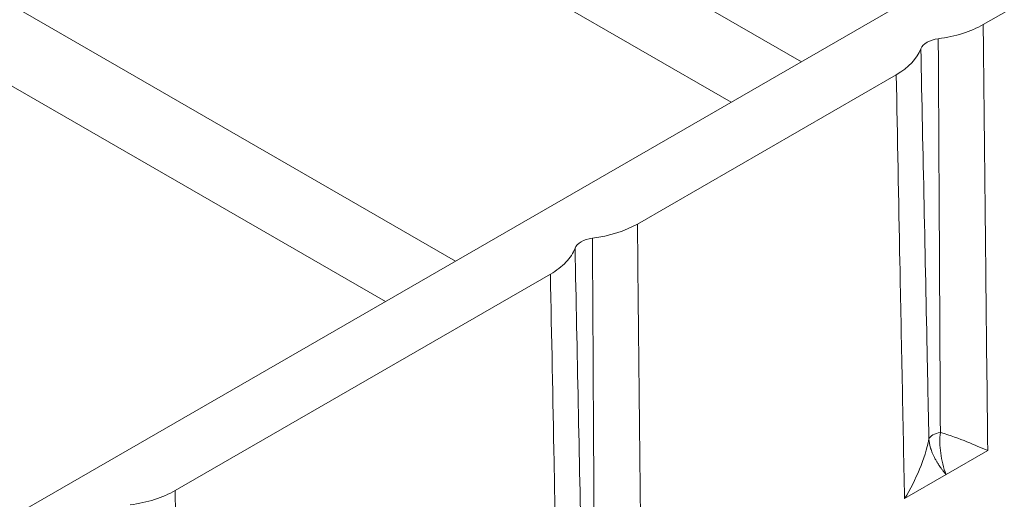
# Model space of a CAD drawing. Units: millimetres. Extents: x 70313 to 83302, y -12644 to -9662.
# Drawn here: x 71513 to 71534, y -12036 to -12025 of the extents above; entities that cross this region are included whole.
import ezdxf

# ---------------------------------------------------------------- set-up
doc = ezdxf.new("R2010")
doc.units = ezdxf.units.MM
doc.layers.add('319250', color=7, linetype='Continuous', lineweight=0)
doc.layers.add('DUENN-18', color=7, linetype='Continuous', lineweight=18)

# ---------------------------------------------------------------- blocks, each defined once
blk = doc.blocks.new('*U14')
at = {"layer": '319250'}
for p, q in [((-268.085, 94.649, -173.436), (48.494, -63.641, -15.147)), ((-180.113, 71.153, -108.96), (-166.453, 43.833, -122.62)), ((-165.004, 43.108, -121.896), (-178.827, 70.753, -108.074)), ((-173.142, 67.91, -105.231), (-159.32, 40.266, -119.054)), ((-157.871, 39.542, -118.329), (-171.531, 66.862, -104.669)), ((-171.393, 45.394, -125.999), (-163.653, 41.525, -122.129)), ((-161.859, 40.627, -121.232), (-156.52, 37.958, -118.562)), ((-154.726, 37.061, -117.665), (-146.987, 33.191, -113.796)), ((-159.324, 33.611, -125.713), (-160.182, 34.04, -126.142)), ((-158.466, 33.182, -125.284), (-159.324, 33.611, -125.713))]:
    blk.add_line(p, q, dxfattribs=at)
at = {"layer": '319250', "extrusion": (-0.57735, -0.57735, 0.57735)}
for centre, major_axis, start_param, end_param in [((-162.721, 41.005, -121.716), (-0.354, 0.354), 4.929367, 6.066208), ((-155.587, 37.438, -118.149), (0.354, -0.354), 1.787774, 2.924615)]:
    blk.add_ellipse(centre, major_axis=major_axis, ratio=0.57735, start_param=start_param, end_param=end_param, dxfattribs=at)
at = {"layer": '319250'}
for points, knots in [([(-171.393, 45.394, -125.999), (-171.52, 45.458, -126.062), (-171.653, 45.538, -126.115), (-171.931, 45.73, -126.201), (-172.074, 45.84, -126.233), (-172.215, 45.963, -126.253)], [0, 0, 0, 0, 0.000564476, 0.000564476, 0.001128952, 0.001128952, 0.001128952, 0.001128952]), ([(-175.133, 41.516, -133.617), (-174.625, 42.042, -132.582), (-174.117, 42.569, -131.547), (-173.609, 43.096, -130.512), (-172.87, 43.862, -129.008), (-172.131, 44.628, -127.503), (-171.393, 45.394, -125.999)], [0, 0, 0, 0, 0.00460561, 0.00460561, 0.00460561, 0.01130187, 0.01130187, 0.01130187, 0.01130187]), ([(-163.653, 41.525, -122.129), (-164.194, 40.947, -123.247), (-164.734, 40.369, -124.365), (-165.274, 39.791, -125.482), (-165.954, 39.063, -126.891), (-166.635, 38.335, -128.3), (-167.315, 37.607, -129.708)], [0, 0, 0, 0, 0.00500015, 0.00500015, 0.00500015, 0.01130187, 0.01130187, 0.01130187, 0.01130187]), ([(-166.406, 37.76, -128.646), (-166.179, 38.004, -128.175), (-165.952, 38.248, -127.704), (-165.725, 38.492, -127.233), (-164.831, 39.453, -125.377), (-163.936, 40.414, -123.522), (-163.041, 41.375, -121.665)], [0.0008621, 0.0008621, 0.0008621, 0.0008621, 0.00297565, 0.00297565, 0.00297565, 0.01130173, 0.01130173, 0.01130173, 0.01130173]), ([(-163.041, 41.375, -121.665), (-163.114, 41.36, -121.753), (-163.202, 41.366, -121.836), (-163.41, 41.416, -121.994), (-163.526, 41.461, -122.065), (-163.653, 41.525, -122.129)], [0, 0, 0, 0, 0.000565874, 0.000565874, 0.001131747, 0.001131747, 0.001131747, 0.001131747]), ([(-162.682, 41.196, -121.486), (-162.791, 41.084, -121.707), (-162.901, 40.973, -121.928), (-163.01, 40.861, -122.149), (-163.448, 40.415, -123.033), (-163.885, 39.969, -123.917), (-164.323, 39.523, -124.801), (-164.939, 38.896, -126.043), (-165.554, 38.269, -127.285), (-166.17, 37.642, -128.528)], [0, 0, 0, 0, 0.00098285, 0.00098285, 0.00098285, 0.00491423, 0.00491423, 0.00491423, 0.01043963, 0.01043963, 0.01043963, 0.01043963]), ([(-165.6, 36.749, -128.851), (-165.091, 37.276, -127.816), (-164.583, 37.803, -126.781), (-164.075, 38.329, -125.746), (-163.336, 39.095, -124.241), (-162.598, 39.861, -122.736), (-161.859, 40.627, -121.232)], [0, 0, 0, 0, 0.00460561, 0.00460561, 0.00460561, 0.01130187, 0.01130187, 0.01130187, 0.01130187]), ([(-156.52, 37.958, -118.562), (-157.06, 37.38, -119.68), (-157.6, 36.802, -120.798), (-158.14, 36.225, -121.916), (-158.821, 35.497, -123.324), (-159.501, 34.768, -124.733), (-160.182, 34.04, -126.142)], [0, 0, 0, 0, 0.00500015, 0.00500015, 0.00500015, 0.01130187, 0.01130187, 0.01130187, 0.01130187]), ([(-159.273, 34.194, -125.079), (-159.046, 34.438, -124.608), (-158.819, 34.682, -124.137), (-158.592, 34.925, -123.666), (-157.697, 35.886, -121.811), (-156.802, 36.848, -119.955), (-155.907, 37.809, -118.099)], [0.0008621, 0.0008621, 0.0008621, 0.0008621, 0.00297565, 0.00297565, 0.00297565, 0.01130173, 0.01130173, 0.01130173, 0.01130173]), ([(-155.548, 37.629, -117.919), (-155.658, 37.518, -118.14), (-155.767, 37.406, -118.361), (-155.877, 37.294, -118.582), (-156.314, 36.848, -119.466), (-156.752, 36.402, -120.35), (-157.19, 35.956, -121.234), (-157.805, 35.329, -122.476), (-158.421, 34.702, -123.719), (-159.037, 34.076, -124.961)], [0, 0, 0, 0, 0.00098285, 0.00098285, 0.00098285, 0.00491423, 0.00491423, 0.00491423, 0.01043963, 0.01043963, 0.01043963, 0.01043963]), ([(-154.726, 37.061, -117.665), (-154.853, 37.124, -117.729), (-154.987, 37.204, -117.782), (-155.266, 37.397, -117.868), (-155.407, 37.507, -117.9), (-155.548, 37.629, -117.919)], [0, 0, 0, 0, 0.000565979, 0.000565979, 0.001131958, 0.001131958, 0.001131958, 0.001131958]), ([(-158.466, 33.182, -125.284), (-157.958, 33.709, -124.249), (-157.45, 34.236, -123.214), (-156.942, 34.763, -122.179), (-156.203, 35.529, -120.674), (-155.465, 36.295, -119.17), (-154.726, 37.061, -117.665)], [0, 0, 0, 0, 0.00460561, 0.00460561, 0.00460561, 0.01130187, 0.01130187, 0.01130187, 0.01130187]), ([(-159.273, 34.194, -125.079), (-159.388, 34.137, -125.252), (-159.532, 34.095, -125.436), (-159.839, 34.044, -125.795), (-160.006, 34.034, -125.972), (-160.182, 34.04, -126.142)], [0, 0, 0, 0, 0.000735129, 0.000735129, 0.001470258, 0.001470258, 0.001470258, 0.001470258]), ([(-159.324, 33.611, -125.713), (-159.329, 33.639, -125.69), (-159.334, 33.668, -125.666), (-159.341, 33.714, -125.627), (-159.344, 33.736, -125.607), (-159.346, 33.764, -125.583), (-159.348, 33.778, -125.57), (-159.348, 33.784, -125.565), (-159.349, 33.788, -125.561), (-159.349, 33.79, -125.558), (-159.35, 33.81, -125.541), (-159.352, 33.832, -125.519), (-159.353, 33.873, -125.48), (-159.353, 33.888, -125.465), (-159.353, 33.912, -125.441), (-159.352, 33.92, -125.433), (-159.352, 33.937, -125.415), (-159.351, 33.947, -125.405), (-159.348, 33.986, -125.362), (-159.345, 34.013, -125.331), (-159.338, 34.047, -125.291), (-159.336, 34.058, -125.278), (-159.332, 34.072, -125.26), (-159.33, 34.078, -125.252), (-159.328, 34.084, -125.244), (-159.327, 34.088, -125.239), (-159.327, 34.089, -125.238), (-159.312, 34.134, -125.178), (-159.294, 34.168, -125.125), (-159.273, 34.194, -125.079)], [0, 0, 0, 0, 0.125, 0.125, 0.1875, 0.21875, 0.234375, 0.242187, 0.242187, 0.25, 0.25, 0.375, 0.375, 0.4375, 0.4375, 0.46875, 0.46875, 0.5, 0.5, 0.625, 0.625, 0.6875, 0.6875, 0.71875, 0.734375, 0.734375, 0.75, 0.75, 1, 1, 1, 1]), ([(-159.324, 33.611, -125.713), (-159.303, 33.713, -125.59), (-159.265, 33.807, -125.458), (-159.191, 33.927, -125.264), (-159.163, 33.963, -125.2), (-159.103, 34.027, -125.076), (-159.072, 34.054, -125.018), (-159.037, 34.076, -124.961)], [0, 0, 0, 0, 0.5, 0.5, 0.75, 0.75, 1, 1, 1, 1]), ([(-159.037, 34.076, -124.961), (-159.083, 34.116, -124.967), (-159.131, 34.149, -124.982), (-159.215, 34.191, -125.024), (-159.25, 34.199, -125.051), (-159.273, 34.194, -125.079)], [0, 0, 0, 0, 0.5, 0.5, 1, 1, 1, 1]), ([(-158.466, 33.182, -125.284), (-158.537, 33.3, -125.238), (-158.616, 33.433, -125.183), (-158.8, 33.73, -125.07), (-158.905, 33.895, -125.01), (-159.037, 34.076, -124.961)], [-0.000008988, -0.000008988, -0.000008988, -0.000008988, 0.000727135, 0.000727135, 0.001463259, 0.001463259, 0.001463259, 0.001463259])]:
    blk.add_open_spline(points, degree=3, knots=knots, dxfattribs=at)
for points in [[(-161.859, 40.627, -121.232), (-162.114, 40.755, -121.359), (-162.399, 40.952, -121.447), (-162.682, 41.196, -121.486)], [(-155.907, 37.809, -118.099), (-156.053, 37.779, -118.274), (-156.266, 37.831, -118.435), (-156.52, 37.958, -118.562)]]:
    blk.add_open_spline(points, degree=3, dxfattribs=at)

msp = doc.modelspace()

# ---------------------------------------------------------------- block references
at = {"layer": 'DUENN-18', "extrusion": (0, 0.816497, 0.57735), "rotation": 224.9999999999999}
msp.add_blockref('*U14', (-71669.42, 6859.539, -9700.853), dxfattribs=at)

doc.saveas('drawing.dxf')
